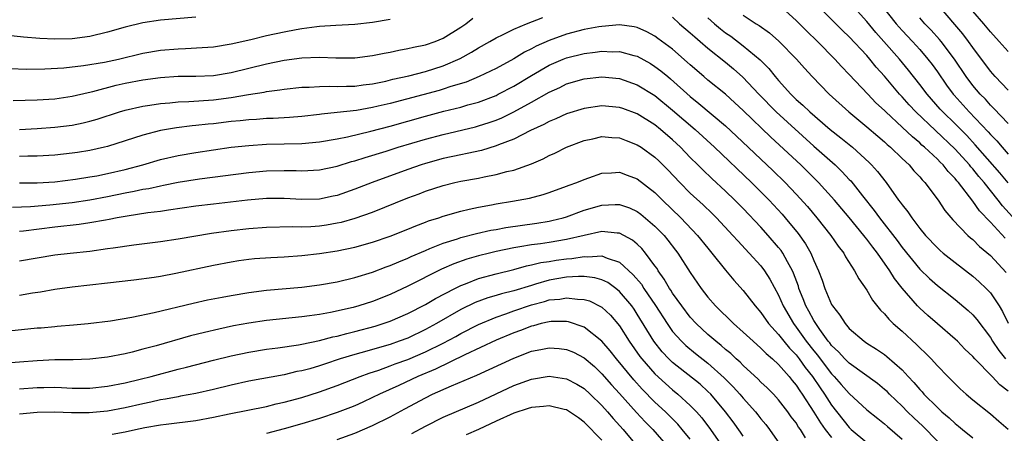
# Model space of a CAD drawing. Units: inches. Extents: x 2583000 to 2586000, y 1551000 to 1554000.
# Drawn here: x 2583557 to 2583669, y 1551391 to 1551437 of the extents above; entities that cross this region are included whole.
import ezdxf

# ---------------------------------------------------------------- set-up
doc = ezdxf.new("R2010")
doc.units = ezdxf.units.IN
doc.header["$MEASUREMENT"] = 0
doc.layers.add('LD25831551_2ft', color=115, linetype='Continuous')

msp = doc.modelspace()

# ---------------------------------------------------------------- linework, layer by layer
at = {"layer": 'LD25831551_2ft'}
for points, elevation in [([(2583668.69, 1551412.69), (2583667, 1551414.51), (2583665.78, 1551415.78), (2583665, 1551416.9), (2583663.38, 1551419), (2583663.2, 1551419.2), (2583663, 1551419.45), (2583662.23, 1551420.23), (2583661.64, 1551421), (2583661.31, 1551421.31), (2583661, 1551421.64), (2583659.55, 1551423), (2583659.25, 1551423.25), (2583659, 1551423.49), (2583658.16, 1551424.16), (2583657, 1551425.28), (2583655.15, 1551427), (2583655, 1551427.15), (2583654.04, 1551428.04), (2583653.12, 1551429), (2583651, 1551431.26), (2583650.15, 1551432.15), (2583649.38, 1551433), (2583647.4, 1551435), (2583646.18, 1551436.18), (2583645, 1551437.35), (2583643, 1551439.17)], 8004), ([(2583670.28, 1551414.28), (2583668.37, 1551416.37), (2583667.9, 1551417), (2583666.29, 1551419), (2583665.69, 1551419.69), (2583665, 1551420.56), (2583664.79, 1551420.79), (2583664.63, 1551421), (2583663, 1551422.77), (2583658.55, 1551427), (2583657.8, 1551427.8), (2583657, 1551428.71), (2583656.72, 1551429), (2583655, 1551431.06), (2583654.08, 1551432.08), (2583653.34, 1551433), (2583653, 1551433.39), (2583651, 1551435.53), (2583650.25, 1551436.25), (2583647, 1551439.49)], 8006), ([(2583669, 1551418.98), (2583668.09, 1551420.09), (2583665.29, 1551423.29), (2583664.32, 1551424.32), (2583663, 1551425.65), (2583661.62, 1551427), (2583661.32, 1551427.33), (2583659.84, 1551429), (2583659, 1551430.13), (2583657.74, 1551431.74), (2583656.7, 1551433), (2583654.94, 1551435), (2583654.02, 1551436.02), (2583653, 1551437.24), (2583651.22, 1551439.22)], 8008), ([(2583654.73, 1551439), (2583656.32, 1551437), (2583657, 1551436.24), (2583658.16, 1551435), (2583659, 1551434.07), (2583659.93, 1551433), (2583660.39, 1551432.39), (2583661, 1551431.55), (2583662.04, 1551430.04), (2583662.8, 1551429), (2583662.9, 1551428.9), (2583664.59, 1551427), (2583666.74, 1551424.74), (2583667, 1551424.43), (2583667.72, 1551423.72), (2583668.32, 1551423), (2583669, 1551422.23)], 8010), ([(2583669, 1551429.48), (2583667.55, 1551431), (2583667, 1551431.64), (2583665, 1551434.32), (2583664.53, 1551435), (2583663.87, 1551435.87), (2583661.2, 1551439)], 8014), ([(2583639, 1551437.99), (2583640.46, 1551437), (2583640.8, 1551436.8), (2583641.96, 1551435.96), (2583643.03, 1551435.03), (2583645.03, 1551433), (2583645.95, 1551431.95), (2583646.8, 1551431), (2583648.75, 1551429), (2583650.95, 1551427), (2583653, 1551425.33), (2583654.25, 1551424.25), (2583655, 1551423.62), (2583655.32, 1551423.32), (2583655.7, 1551423), (2583657, 1551421.73), (2583657.79, 1551421), (2583658.34, 1551420.34), (2583659, 1551419.64), (2583659.29, 1551419.29), (2583659.58, 1551419), (2583661.08, 1551417), (2583661.84, 1551415.84), (2583662.76, 1551414.76), (2583664.46, 1551413), (2583664.74, 1551412.74), (2583665, 1551412.54), (2583665.76, 1551411.76), (2583667, 1551410.71), (2583668.78, 1551408.78)], 8002), ([(2583669, 1551433.84), (2583668.01, 1551435), (2583667, 1551436.09), (2583666.25, 1551437), (2583665, 1551438.41)], 8016), ([(2583577, 1551437.74), (2583573, 1551437.4), (2583571, 1551437.09), (2583569, 1551436.61), (2583567, 1551436.03), (2583565, 1551435.55), (2583563, 1551435.3), (2583561, 1551435.26), (2583559.31, 1551435.31), (2583557.46, 1551435.46), (2583555.68, 1551435.68)], 8004), ([(2583555.91, 1551431.91), (2583557.86, 1551431.86), (2583559.89, 1551431.89), (2583562.02, 1551432.02), (2583564.26, 1551432.26), (2583566.66, 1551432.66), (2583568.22, 1551433), (2583571, 1551433.66), (2583573, 1551434.01), (2583575, 1551434.16), (2583575.82, 1551434.18), (2583577.71, 1551434.29), (2583579, 1551434.4), (2583581, 1551434.73), (2583583.23, 1551435.23), (2583585, 1551435.65), (2583587, 1551436.09), (2583588.36, 1551436.36), (2583589, 1551436.47), (2583590.69, 1551436.69), (2583591, 1551436.72), (2583592.84, 1551436.84), (2583595, 1551436.95), (2583597, 1551437.17), (2583599, 1551437.51)], 8002), ([(2583556.31, 1551428.31), (2583559, 1551428.38), (2583561, 1551428.5), (2583563, 1551428.78), (2583564.79, 1551429.21), (2583565.32, 1551429.32), (2583567.96, 1551430.04), (2583569, 1551430.27), (2583571, 1551430.65), (2583573, 1551430.92), (2583575, 1551431.04), (2583577, 1551431.04), (2583579, 1551431.14), (2583581, 1551431.48), (2583585, 1551432.46), (2583587, 1551432.87), (2583589, 1551433.13), (2583591, 1551433.22), (2583592.85, 1551433.15), (2583595, 1551433.15), (2583597, 1551433.39), (2583598.32, 1551433.68), (2583599, 1551433.79), (2583599.99, 1551434.01), (2583601, 1551434.18), (2583601.66, 1551434.34), (2583603, 1551434.61), (2583604.11, 1551435), (2583605, 1551435.37), (2583607, 1551436.62), (2583607.56, 1551437), (2583608.38, 1551437.62)], 8000), ([(2583557, 1551425.02), (2583559, 1551425.12), (2583561, 1551425.26), (2583563, 1551425.51), (2583564.24, 1551425.76), (2583565, 1551425.94), (2583565.83, 1551426.17), (2583568.36, 1551427), (2583569, 1551427.2), (2583571, 1551427.67), (2583571.77, 1551427.77), (2583573, 1551427.97), (2583574.05, 1551428.05), (2583575, 1551428.16), (2583576.19, 1551428.19), (2583579, 1551428.36), (2583581, 1551428.63), (2583582.97, 1551428.97), (2583584.75, 1551429.25), (2583585, 1551429.3), (2583586.51, 1551429.49), (2583587, 1551429.58), (2583589, 1551429.8), (2583589.82, 1551429.82), (2583591, 1551429.9), (2583592.09, 1551429.91), (2583593, 1551429.88), (2583594.07, 1551429.93), (2583595, 1551429.93), (2583595.93, 1551430.07), (2583597, 1551430.19), (2583598.5, 1551430.5), (2583599.3, 1551430.7), (2583601.11, 1551431.11), (2583603, 1551431.59), (2583605, 1551432.21), (2583606.93, 1551433.07), (2583608.22, 1551433.78), (2583609, 1551434.28), (2583610.3, 1551435), (2583611, 1551435.42), (2583611.79, 1551435.79), (2583613, 1551436.4), (2583614.46, 1551437), (2583616.29, 1551437.71)], 7998), ([(2583669, 1551395.35), (2583668.06, 1551396.06), (2583667.21, 1551397), (2583665.23, 1551399), (2583665, 1551399.28), (2583664.12, 1551400.12), (2583663.27, 1551401), (2583663, 1551401.25), (2583661, 1551402.96), (2583659.91, 1551403.91), (2583659, 1551404.75), (2583658.75, 1551405), (2583657.01, 1551407.01), (2583656.13, 1551408.12), (2583655.61, 1551409), (2583654.2, 1551411), (2583653.67, 1551411.67), (2583653, 1551412.59), (2583652.81, 1551412.81), (2583652.67, 1551413), (2583651, 1551415.03), (2583649.33, 1551417), (2583647.54, 1551419), (2583647.28, 1551419.28), (2583645.51, 1551421), (2583642.13, 1551424.13), (2583639, 1551427.17), (2583638.05, 1551428.05), (2583637, 1551429), (2583635, 1551430.6), (2583634.53, 1551431), (2583633, 1551432.34), (2583632.66, 1551432.66), (2583631, 1551434.1), (2583629.34, 1551435.34), (2583629, 1551435.59), (2583628.08, 1551436.08), (2583627, 1551436.56), (2583626.64, 1551436.64), (2583625, 1551436.86), (2583623, 1551436.7), (2583622.65, 1551436.65), (2583621, 1551436.33), (2583619, 1551435.81), (2583617, 1551435.09), (2583615.55, 1551434.45), (2583615, 1551434.14), (2583614.22, 1551433.78), (2583613, 1551433.01), (2583611, 1551431.94), (2583609.08, 1551431), (2583607.61, 1551430.39), (2583605.88, 1551429.88), (2583605, 1551429.58), (2583604.55, 1551429.45), (2583599, 1551427.97), (2583597.64, 1551427.64), (2583597, 1551427.5), (2583595.18, 1551427.18), (2583593, 1551426.92), (2583591.24, 1551426.76), (2583591, 1551426.72), (2583589, 1551426.5), (2583587.62, 1551426.38), (2583585.74, 1551426.26), (2583585, 1551426.24), (2583583.85, 1551426.15), (2583583, 1551426.12), (2583582, 1551426), (2583581, 1551425.91), (2583579, 1551425.67), (2583578.37, 1551425.63), (2583577, 1551425.47), (2583576.57, 1551425.43), (2583574.8, 1551425.2), (2583573, 1551424.88), (2583571, 1551424.37), (2583569, 1551423.71), (2583567, 1551423.09), (2583566.64, 1551423), (2583565, 1551422.64), (2583563.59, 1551422.41), (2583563, 1551422.32), (2583561, 1551422.1), (2583559, 1551421.97), (2583557.97, 1551421.97), (2583557, 1551421.94)], 7996), ([(2583631, 1551437.73), (2583631.8, 1551437), (2583633, 1551435.98), (2583633.51, 1551435.5), (2583634.12, 1551435), (2583635, 1551434.24), (2583637, 1551432.64), (2583637.89, 1551431.89), (2583638.95, 1551430.95), (2583640.76, 1551429), (2583642.72, 1551427), (2583647, 1551423.12), (2583649.4, 1551421), (2583650.22, 1551420.22), (2583651, 1551419.35), (2583651.18, 1551419.18), (2583652.52, 1551417.48), (2583653.84, 1551415.84), (2583654.44, 1551415), (2583656.43, 1551412.43), (2583657, 1551411.64), (2583659, 1551409.17), (2583660.1, 1551408.1), (2583661, 1551407.31), (2583663, 1551405.72), (2583664.49, 1551404.49), (2583665, 1551404.01), (2583665.48, 1551403.48), (2583667, 1551401.44), (2583667.24, 1551401), (2583667.94, 1551399.94), (2583668.71, 1551399)], 7998), ([(2583635, 1551437.68), (2583635.74, 1551437), (2583636.42, 1551436.42), (2583637, 1551435.97), (2583637.58, 1551435.58), (2583639, 1551434.49), (2583640.92, 1551432.92), (2583641.91, 1551431.91), (2583642.62, 1551431), (2583643, 1551430.55), (2583644.38, 1551429), (2583645, 1551428.41), (2583645.76, 1551427.76), (2583646.54, 1551427), (2583648.86, 1551425), (2583650.06, 1551424.06), (2583651.38, 1551423), (2583653.27, 1551421.27), (2583653.55, 1551421), (2583654.23, 1551420.23), (2583655.18, 1551419), (2583656.61, 1551417), (2583656.79, 1551416.79), (2583657, 1551416.46), (2583657.66, 1551415.66), (2583658.09, 1551415), (2583659, 1551413.8), (2583659.66, 1551413), (2583661, 1551411.58), (2583661.3, 1551411.3), (2583661.65, 1551411), (2583663, 1551409.93), (2583665, 1551408.39), (2583665.74, 1551407.74), (2583666.52, 1551407), (2583667, 1551406.49), (2583668, 1551405), (2583668.38, 1551404.38), (2583669, 1551403.07)], 8000), ([(2583669, 1551425.68), (2583667.4, 1551427.4), (2583667, 1551427.77), (2583666.43, 1551428.43), (2583665.86, 1551429), (2583665, 1551430.01), (2583664.25, 1551431), (2583662.93, 1551433), (2583661.42, 1551435), (2583661.23, 1551435.23), (2583660.28, 1551436.28), (2583659.57, 1551437), (2583659, 1551437.66)], 8012), ([(2583557, 1551418.98), (2583559, 1551418.97), (2583561, 1551419.08), (2583563.37, 1551419.37), (2583565, 1551419.63), (2583565.77, 1551419.77), (2583567, 1551420.02), (2583569, 1551420.48), (2583570.99, 1551421), (2583573, 1551421.59), (2583575, 1551422.05), (2583577, 1551422.39), (2583579, 1551422.7), (2583581, 1551423), (2583583, 1551423.21), (2583585, 1551423.33), (2583589, 1551423.44), (2583591, 1551423.61), (2583593, 1551423.95), (2583594.19, 1551424.19), (2583596.83, 1551424.83), (2583599, 1551425.4), (2583603, 1551426.54), (2583605.09, 1551427.09), (2583607, 1551427.55), (2583607.79, 1551427.79), (2583609, 1551428.11), (2583611, 1551428.88), (2583611.25, 1551429), (2583613, 1551429.93), (2583615, 1551431.14), (2583617, 1551432.29), (2583618.61, 1551433), (2583619, 1551433.15), (2583621, 1551433.63), (2583622.23, 1551433.77), (2583623, 1551433.88), (2583624.17, 1551433.83), (2583625, 1551433.85), (2583626.6, 1551433.4), (2583627, 1551433.31), (2583628.49, 1551432.49), (2583629, 1551432.17), (2583629.67, 1551431.67), (2583630.46, 1551431), (2583630.76, 1551430.76), (2583633, 1551428.74), (2583633.97, 1551427.97), (2583637, 1551425.41), (2583638.25, 1551424.25), (2583642.35, 1551420.35), (2583643.74, 1551419), (2583645, 1551417.67), (2583646.27, 1551416.27), (2583647.34, 1551415), (2583648.94, 1551413), (2583649.77, 1551411.77), (2583650.39, 1551411), (2583650.59, 1551410.59), (2583651.62, 1551409), (2583652.08, 1551408.08), (2583653, 1551406.8), (2583653.65, 1551405.65), (2583654.54, 1551404.54), (2583655, 1551404.11), (2583655.49, 1551403.49), (2583656, 1551403), (2583657, 1551402.14), (2583658.64, 1551400.64), (2583659, 1551400.26), (2583659.65, 1551399.65), (2583660.28, 1551399), (2583661, 1551398.2), (2583662.17, 1551397), (2583662.59, 1551396.59), (2583663, 1551396.16), (2583663.59, 1551395.59), (2583664.24, 1551395), (2583665, 1551394.36), (2583667, 1551392.79), (2583667.96, 1551391.96), (2583669, 1551391.02)], 7994), ([(2583556.21, 1551416.21), (2583558.28, 1551416.28), (2583560.46, 1551416.46), (2583563, 1551416.75), (2583565, 1551417.04), (2583567, 1551417.42), (2583569, 1551417.84), (2583569.99, 1551418.01), (2583571, 1551418.23), (2583571.67, 1551418.33), (2583573, 1551418.63), (2583573.32, 1551418.68), (2583575, 1551419.03), (2583577.41, 1551419.41), (2583583, 1551420.15), (2583585, 1551420.33), (2583587, 1551420.38), (2583588.36, 1551420.36), (2583589, 1551420.34), (2583591, 1551420.44), (2583593, 1551420.86), (2583594.63, 1551421.37), (2583595, 1551421.47), (2583596.16, 1551421.84), (2583598.57, 1551422.57), (2583599.93, 1551423), (2583603, 1551423.91), (2583605, 1551424.45), (2583608.68, 1551425.32), (2583609, 1551425.41), (2583610.21, 1551425.79), (2583611, 1551426.08), (2583611.65, 1551426.35), (2583613, 1551427.02), (2583615, 1551428.11), (2583617, 1551429.24), (2583618.22, 1551429.78), (2583619, 1551430.17), (2583621, 1551430.76), (2583623, 1551430.97), (2583625, 1551430.78), (2583627, 1551430.08), (2583629, 1551428.86), (2583631, 1551427.22), (2583633.54, 1551425), (2583635.74, 1551423), (2583639.94, 1551419), (2583641, 1551417.95), (2583641.93, 1551417), (2583643.4, 1551415.4), (2583643.74, 1551415), (2583645.22, 1551413.22), (2583646.05, 1551412.05), (2583646.66, 1551411), (2583647, 1551410.17), (2583647.53, 1551409), (2583647.93, 1551407.93), (2583648.24, 1551407), (2583649, 1551405.18), (2583649.1, 1551405), (2583649.95, 1551403.95), (2583650.54, 1551403), (2583651, 1551402.45), (2583652.69, 1551401), (2583653, 1551400.78), (2583654.11, 1551400.11), (2583655, 1551399.5), (2583655.28, 1551399.28), (2583657, 1551397.76), (2583657.7, 1551397), (2583658.34, 1551396.34), (2583659, 1551395.53), (2583659.26, 1551395.26), (2583659.48, 1551395), (2583661, 1551393.48), (2583661.51, 1551393), (2583662.32, 1551392.32), (2583663, 1551391.66), (2583663.38, 1551391.38), (2583663.83, 1551391), (2583665, 1551390.05)], 7992), ([(2583661, 1551389.69), (2583659.36, 1551391.36), (2583658.32, 1551392.32), (2583657.62, 1551393), (2583657, 1551393.64), (2583655.56, 1551395), (2583655.29, 1551395.29), (2583655, 1551395.55), (2583654.21, 1551396.21), (2583651, 1551398.5), (2583650.51, 1551399), (2583649.8, 1551399.8), (2583649, 1551400.54), (2583648.81, 1551400.81), (2583648.64, 1551401), (2583647.68, 1551402.32), (2583647.21, 1551403), (2583647.14, 1551403.14), (2583647, 1551403.34), (2583646.43, 1551404.43), (2583646.11, 1551405), (2583645.81, 1551405.81), (2583645.32, 1551407), (2583645.25, 1551407.25), (2583644.71, 1551408.71), (2583644.58, 1551409), (2583644.01, 1551409.99), (2583643.48, 1551411), (2583643.29, 1551411.29), (2583643, 1551411.65), (2583641.84, 1551413), (2583641, 1551413.94), (2583639, 1551416.06), (2583638.06, 1551417), (2583637, 1551418.01), (2583635.44, 1551419.44), (2583634.42, 1551420.42), (2583633.86, 1551421), (2583633, 1551421.84), (2583631.88, 1551423), (2583631, 1551423.82), (2583629.63, 1551425), (2583629, 1551425.52), (2583627, 1551426.78), (2583625.38, 1551427.38), (2583625, 1551427.51), (2583623, 1551427.7), (2583621, 1551427.4), (2583619, 1551426.77), (2583617.78, 1551426.22), (2583617, 1551425.91), (2583616.42, 1551425.58), (2583614.89, 1551424.89), (2583613, 1551423.93), (2583611.27, 1551423.27), (2583611, 1551423.15), (2583609.36, 1551422.64), (2583607.73, 1551422.27), (2583607, 1551422.14), (2583605, 1551421.71), (2583603, 1551421.16), (2583602.51, 1551421), (2583601, 1551420.46), (2583596.97, 1551419), (2583595, 1551418.24), (2583593, 1551417.54), (2583592.56, 1551417.44), (2583591, 1551417.12), (2583589, 1551417.06), (2583587, 1551417.18), (2583585, 1551417.18), (2583582.85, 1551417), (2583579, 1551416.56), (2583577, 1551416.32), (2583573.88, 1551415.88), (2583573, 1551415.73), (2583571.55, 1551415.55), (2583569.2, 1551415.2), (2583568.09, 1551415), (2583567.19, 1551414.81), (2583566.74, 1551414.74), (2583565, 1551414.41), (2583563.77, 1551414.23), (2583561, 1551413.93), (2583557.48, 1551413.48), (2583557, 1551413.44)], 7990), ([(2583557, 1551410.11), (2583561, 1551410.8), (2583562.76, 1551411), (2583565, 1551411.22), (2583567, 1551411.5), (2583567.61, 1551411.61), (2583569.95, 1551411.95), (2583573, 1551412.31), (2583575, 1551412.61), (2583578.75, 1551413.25), (2583581, 1551413.57), (2583583, 1551413.8), (2583585, 1551413.95), (2583587.99, 1551414.01), (2583589, 1551413.98), (2583590.02, 1551414.02), (2583591, 1551414.1), (2583591.79, 1551414.21), (2583593, 1551414.41), (2583593.49, 1551414.51), (2583595.05, 1551414.95), (2583597, 1551415.64), (2583601, 1551417.25), (2583602.29, 1551417.71), (2583603, 1551418), (2583605, 1551418.67), (2583606.35, 1551419), (2583607, 1551419.14), (2583609, 1551419.51), (2583609.66, 1551419.66), (2583611, 1551419.91), (2583612.24, 1551420.24), (2583613, 1551420.4), (2583615, 1551421.11), (2583616.32, 1551421.68), (2583617, 1551422.05), (2583617.66, 1551422.34), (2583619, 1551423), (2583621, 1551423.76), (2583621.97, 1551423.97), (2583623, 1551424.22), (2583624.12, 1551424.12), (2583625, 1551424.08), (2583625.76, 1551423.76), (2583627, 1551423.29), (2583627.43, 1551423), (2583629, 1551421.86), (2583629.45, 1551421.45), (2583630.45, 1551420.45), (2583631.81, 1551419), (2583633, 1551417.8), (2583634.46, 1551416.46), (2583635.48, 1551415.48), (2583635.96, 1551415), (2583637.83, 1551413), (2583638.38, 1551412.38), (2583639.68, 1551411), (2583641, 1551409.54), (2583641.4, 1551409), (2583642.03, 1551408.03), (2583643, 1551406.23), (2583643.53, 1551405), (2583644.69, 1551403), (2583645, 1551402.61), (2583646.15, 1551401), (2583647, 1551399.9), (2583647.41, 1551399.41), (2583647.71, 1551399), (2583649, 1551397.31), (2583649.31, 1551397), (2583650.11, 1551396.11), (2583651, 1551395.08), (2583653, 1551393.24), (2583654.24, 1551392.24), (2583655, 1551391.64), (2583655.33, 1551391.33), (2583657, 1551389.92)], 7988), ([(2583557, 1551406.24), (2583558.48, 1551406.48), (2583559.38, 1551406.62), (2583561, 1551406.91), (2583563, 1551407.19), (2583567, 1551407.62), (2583569.97, 1551407.97), (2583572.27, 1551408.27), (2583573, 1551408.39), (2583574.71, 1551408.71), (2583579, 1551409.64), (2583581, 1551410.02), (2583581.85, 1551410.15), (2583583, 1551410.3), (2583583.63, 1551410.37), (2583585.5, 1551410.51), (2583587, 1551410.58), (2583589, 1551410.73), (2583591, 1551410.97), (2583593, 1551411.27), (2583595, 1551411.67), (2583597, 1551412.23), (2583599, 1551412.93), (2583601, 1551413.72), (2583601.9, 1551414.1), (2583603, 1551414.49), (2583603.36, 1551414.64), (2583604.51, 1551415), (2583605, 1551415.18), (2583607, 1551415.76), (2583607.96, 1551415.96), (2583609, 1551416.21), (2583610.48, 1551416.48), (2583611, 1551416.58), (2583612.87, 1551416.87), (2583614.78, 1551417.22), (2583616.35, 1551417.65), (2583617, 1551417.87), (2583619, 1551418.59), (2583619.29, 1551418.71), (2583620.14, 1551419), (2583621, 1551419.36), (2583621.53, 1551419.53), (2583623, 1551420.06), (2583624.09, 1551420.09), (2583625, 1551420.16), (2583625.84, 1551419.84), (2583627, 1551419.42), (2583629, 1551417.87), (2583629.86, 1551417), (2583631.94, 1551415), (2583633.84, 1551413), (2583635, 1551411.54), (2583635.45, 1551411), (2583637, 1551409.07), (2583637.94, 1551407.94), (2583639, 1551406.76), (2583640.34, 1551405), (2583641, 1551404.26), (2583641.88, 1551403), (2583643, 1551401.78), (2583643.61, 1551401), (2583644.23, 1551400.23), (2583645, 1551399.45), (2583645.35, 1551399), (2583646.03, 1551398.03), (2583646.84, 1551397), (2583647.71, 1551395.71), (2583648.2, 1551395), (2583649, 1551393.75), (2583651, 1551391.22), (2583651.24, 1551391), (2583653, 1551389.51)], 7986), ([(2583555.81, 1551402.19), (2583559, 1551402.51), (2583559.46, 1551402.54), (2583561, 1551402.69), (2583561.3, 1551402.7), (2583563.15, 1551402.85), (2583564.79, 1551403), (2583567.33, 1551403.33), (2583569.74, 1551403.74), (2583572.26, 1551404.26), (2583576.68, 1551405.32), (2583578.32, 1551405.68), (2583579.99, 1551406.01), (2583581, 1551406.2), (2583583, 1551406.53), (2583585, 1551406.78), (2583589, 1551407.12), (2583591, 1551407.39), (2583593, 1551407.75), (2583595, 1551408.23), (2583597, 1551408.84), (2583598.57, 1551409.43), (2583599, 1551409.58), (2583599.98, 1551410.02), (2583601, 1551410.43), (2583601.38, 1551410.62), (2583603, 1551411.31), (2583603.5, 1551411.5), (2583605, 1551412.12), (2583606.62, 1551412.62), (2583607, 1551412.75), (2583608.79, 1551413.21), (2583610.42, 1551413.58), (2583611, 1551413.68), (2583612.1, 1551413.9), (2583615.61, 1551414.39), (2583617, 1551414.61), (2583617.32, 1551414.68), (2583618.62, 1551415), (2583619, 1551415.11), (2583621, 1551415.85), (2583623, 1551416.43), (2583624.51, 1551416.51), (2583625, 1551416.51), (2583626.12, 1551416.12), (2583627, 1551415.72), (2583627.41, 1551415.41), (2583629, 1551414.05), (2583630.03, 1551413), (2583630.47, 1551412.47), (2583631.34, 1551411.34), (2583631.6, 1551411), (2583633, 1551408.78), (2583634.24, 1551407), (2583635, 1551406.01), (2583635.87, 1551405), (2583637.9, 1551403), (2583639, 1551402.05), (2583640.13, 1551401), (2583641, 1551400.23), (2583641.6, 1551399.6), (2583642.31, 1551399), (2583643, 1551398.36), (2583644.19, 1551397), (2583644.55, 1551396.55), (2583645, 1551396.02), (2583645.4, 1551395.4), (2583645.68, 1551395), (2583647, 1551392.98), (2583647.76, 1551391.76), (2583648.3, 1551391), (2583649, 1551390.08)], 7984), ([(2583646.06, 1551390.06), (2583645.49, 1551391), (2583645.28, 1551391.28), (2583645, 1551391.76), (2583644.45, 1551392.45), (2583644.07, 1551393), (2583643, 1551394.37), (2583642.42, 1551395), (2583641.71, 1551395.71), (2583641, 1551396.38), (2583640.69, 1551396.69), (2583639, 1551398.25), (2583638.64, 1551398.64), (2583638.22, 1551399), (2583637.6, 1551399.6), (2583637, 1551400.08), (2583636.52, 1551400.52), (2583635.89, 1551401), (2583635, 1551401.77), (2583633.66, 1551403), (2583633, 1551403.73), (2583632.03, 1551405), (2583631, 1551406.47), (2583630.8, 1551406.8), (2583630.66, 1551407), (2583630.06, 1551408.06), (2583629.37, 1551409), (2583629.24, 1551409.24), (2583629, 1551409.56), (2583627.93, 1551411), (2583627.51, 1551411.51), (2583627, 1551412.01), (2583626.47, 1551412.47), (2583625, 1551413.26), (2583624.74, 1551413.26), (2583623, 1551413.43), (2583621, 1551413), (2583619, 1551412.52), (2583617, 1551412.19), (2583616.05, 1551412.05), (2583615, 1551411.93), (2583613.7, 1551411.7), (2583613, 1551411.6), (2583611, 1551411.18), (2583610.26, 1551411), (2583609, 1551410.69), (2583607.69, 1551410.31), (2583606.21, 1551409.79), (2583604.83, 1551409.17), (2583601, 1551407.25), (2583599, 1551406.32), (2583597, 1551405.52), (2583595.45, 1551405), (2583594.82, 1551404.82), (2583592.26, 1551404.26), (2583591, 1551404.05), (2583589.88, 1551403.88), (2583589, 1551403.77), (2583585, 1551403.36), (2583583, 1551403.07), (2583581.26, 1551402.74), (2583579.61, 1551402.39), (2583577.99, 1551402.01), (2583576.39, 1551401.6), (2583572.5, 1551400.5), (2583571, 1551400.09), (2583569.77, 1551399.77), (2583569, 1551399.59), (2583567, 1551399.2), (2583565, 1551398.97), (2583563.1, 1551398.9), (2583561, 1551398.88), (2583559, 1551398.8), (2583555, 1551398.49)], 7982), ([(2583557, 1551395.59), (2583559, 1551395.76), (2583559.77, 1551395.77), (2583561, 1551395.78), (2583561.76, 1551395.76), (2583563, 1551395.7), (2583563.7, 1551395.7), (2583565, 1551395.69), (2583567, 1551395.9), (2583569, 1551396.29), (2583570.69, 1551396.69), (2583571.93, 1551397), (2583575, 1551397.82), (2583575.95, 1551398.05), (2583579, 1551398.85), (2583581, 1551399.35), (2583583, 1551399.77), (2583585, 1551400.11), (2583586.27, 1551400.27), (2583588.61, 1551400.61), (2583589, 1551400.68), (2583591, 1551401.09), (2583592.5, 1551401.5), (2583593, 1551401.59), (2583594.1, 1551401.9), (2583595, 1551402.1), (2583597.29, 1551402.71), (2583598.23, 1551403), (2583599, 1551403.27), (2583601, 1551404.14), (2583603, 1551405.18), (2583604.14, 1551405.86), (2583606.32, 1551407), (2583607, 1551407.34), (2583607.53, 1551407.53), (2583609, 1551408.12), (2583611, 1551408.66), (2583613, 1551409.15), (2583614.45, 1551409.55), (2583615, 1551409.65), (2583616.08, 1551409.92), (2583617, 1551410.04), (2583617.82, 1551410.18), (2583619, 1551410.36), (2583619.6, 1551410.4), (2583621, 1551410.63), (2583621.41, 1551410.59), (2583623, 1551410.68), (2583623.59, 1551410.41), (2583625, 1551409.96), (2583626.55, 1551408.55), (2583627.46, 1551407.46), (2583627.75, 1551407), (2583629.06, 1551405.06), (2583630.37, 1551403), (2583631, 1551402.12), (2583632, 1551401), (2583632.51, 1551400.51), (2583633.61, 1551399.61), (2583635, 1551398.53), (2583636.86, 1551396.86), (2583637.85, 1551395.85), (2583638.61, 1551395), (2583639, 1551394.54), (2583640.41, 1551393), (2583640.67, 1551392.67), (2583641, 1551392.22), (2583641.55, 1551391.55), (2583641.96, 1551391), (2583643.38, 1551389)], 7980), ([(2583639, 1551390.25), (2583638.7, 1551390.7), (2583637.86, 1551391.86), (2583637, 1551393), (2583635.32, 1551395), (2583635, 1551395.32), (2583634.12, 1551396.12), (2583631, 1551398.6), (2583630.59, 1551399), (2583629.81, 1551399.81), (2583628.87, 1551401), (2583627, 1551404.09), (2583626.64, 1551404.64), (2583626.38, 1551405), (2583625, 1551406.66), (2583624.56, 1551407), (2583623.66, 1551407.66), (2583623, 1551407.97), (2583622.21, 1551408.21), (2583621, 1551408.34), (2583620.36, 1551408.36), (2583619, 1551408.25), (2583617, 1551407.91), (2583615.46, 1551407.46), (2583615, 1551407.34), (2583613, 1551406.72), (2583611.62, 1551406.38), (2583611, 1551406.18), (2583610.08, 1551405.92), (2583608.62, 1551405.38), (2583607, 1551404.59), (2583604.24, 1551403), (2583603, 1551402.32), (2583601, 1551401.37), (2583600.03, 1551401), (2583599, 1551400.65), (2583595.7, 1551399.7), (2583595, 1551399.51), (2583593.36, 1551399), (2583591.58, 1551398.42), (2583591, 1551398.21), (2583589.89, 1551397.89), (2583589, 1551397.66), (2583588.44, 1551397.56), (2583587, 1551397.21), (2583583, 1551396.46), (2583581, 1551396.03), (2583579, 1551395.54), (2583577, 1551395.09), (2583575.24, 1551394.76), (2583575, 1551394.72), (2583573.57, 1551394.43), (2583573, 1551394.35), (2583571.91, 1551394.09), (2583571, 1551393.91), (2583569, 1551393.45), (2583567, 1551393.07), (2583564.89, 1551392.89), (2583562.89, 1551392.89), (2583561, 1551392.96), (2583559, 1551392.92), (2583557, 1551392.74)], 7978), ([(2583567.53, 1551390.47), (2583569, 1551390.74), (2583570.14, 1551391), (2583571.22, 1551391.22), (2583573, 1551391.53), (2583573.62, 1551391.62), (2583577, 1551392.03), (2583579, 1551392.39), (2583580.77, 1551392.77), (2583585, 1551393.62), (2583586.1, 1551393.9), (2583587, 1551394.09), (2583587.7, 1551394.3), (2583589, 1551394.63), (2583591, 1551395.25), (2583593, 1551395.97), (2583595.6, 1551397), (2583596.62, 1551397.38), (2583597.74, 1551397.74), (2583599, 1551398.2), (2583599.57, 1551398.43), (2583601, 1551398.94), (2583603, 1551399.8), (2583605, 1551400.79), (2583606.44, 1551401.56), (2583607, 1551401.88), (2583609, 1551402.92), (2583611, 1551403.75), (2583612.12, 1551404.12), (2583613, 1551404.44), (2583615, 1551405.12), (2583616.48, 1551405.52), (2583617, 1551405.68), (2583618.21, 1551405.79), (2583619, 1551405.94), (2583620.24, 1551405.76), (2583621, 1551405.74), (2583621.57, 1551405.57), (2583622.91, 1551404.91), (2583623, 1551404.85), (2583623.96, 1551403.96), (2583625, 1551402.74), (2583626.09, 1551401), (2583627.29, 1551399.29), (2583627.52, 1551399), (2583629, 1551397.32), (2583630.2, 1551396.2), (2583631, 1551395.49), (2583631.61, 1551395), (2583633, 1551393.73), (2583633.71, 1551393), (2583634.31, 1551392.31), (2583635.3, 1551391), (2583637.65, 1551387.65)], 7976), ([(2583633, 1551389.89), (2583632.1, 1551391), (2583631.6, 1551391.6), (2583630.2, 1551393), (2583629, 1551394.11), (2583627.57, 1551395.57), (2583626.61, 1551396.61), (2583624.63, 1551399), (2583623.93, 1551399.93), (2583623, 1551401.03), (2583621, 1551402.59), (2583619.2, 1551403.2), (2583619, 1551403.23), (2583617.23, 1551403.23), (2583617, 1551403.21), (2583616.12, 1551403), (2583615.24, 1551402.76), (2583615, 1551402.72), (2583613.76, 1551402.24), (2583613, 1551401.97), (2583611, 1551401.14), (2583607.45, 1551399.45), (2583604.16, 1551397.84), (2583602.14, 1551397), (2583599.99, 1551395.99), (2583597.78, 1551395), (2583597, 1551394.61), (2583595.9, 1551394.1), (2583595, 1551393.69), (2583594.51, 1551393.49), (2583593, 1551392.91), (2583591, 1551392.25), (2583589, 1551391.65), (2583587, 1551391.08), (2583585, 1551390.54)], 7974), ([(2583593, 1551389.85), (2583595, 1551390.57), (2583597, 1551391.44), (2583599, 1551392.45), (2583600.65, 1551393.35), (2583603, 1551394.6), (2583603.82, 1551395), (2583605.96, 1551395.96), (2583608.83, 1551397.17), (2583610.21, 1551397.79), (2583613, 1551399.1), (2583615, 1551399.86), (2583616.08, 1551400.08), (2583617, 1551400.25), (2583618.17, 1551400.17), (2583619, 1551400.08), (2583619.76, 1551399.76), (2583621, 1551399.14), (2583622.14, 1551398.14), (2583623, 1551397.32), (2583624.07, 1551396.07), (2583625, 1551395.07), (2583626.93, 1551392.93), (2583627.88, 1551391.88), (2583628.75, 1551391), (2583630.49, 1551389)], 7972), ([(2583601.47, 1551390.53), (2583603, 1551391.38), (2583605, 1551392.39), (2583609, 1551394.11), (2583613, 1551395.98), (2583615, 1551396.72), (2583617, 1551397.05), (2583619, 1551396.76), (2583620.14, 1551396.14), (2583621, 1551395.64), (2583621.68, 1551395), (2583623, 1551393.7), (2583623.62, 1551393), (2583624.25, 1551392.25), (2583625.4, 1551391), (2583627.07, 1551389)], 7970), ([(2583623, 1551389.79), (2583621, 1551391.83), (2583620.33, 1551392.33), (2583619, 1551393.22), (2583618.73, 1551393.27), (2583617, 1551393.69), (2583616.39, 1551393.61), (2583615, 1551393.5), (2583614.64, 1551393.36), (2583613, 1551392.84), (2583611, 1551391.94), (2583609, 1551390.99), (2583607.61, 1551390.39)], 7968)]:
    msp.add_lwpolyline(points, dxfattribs=dict(at, elevation=elevation))

doc.saveas('drawing.dxf')
